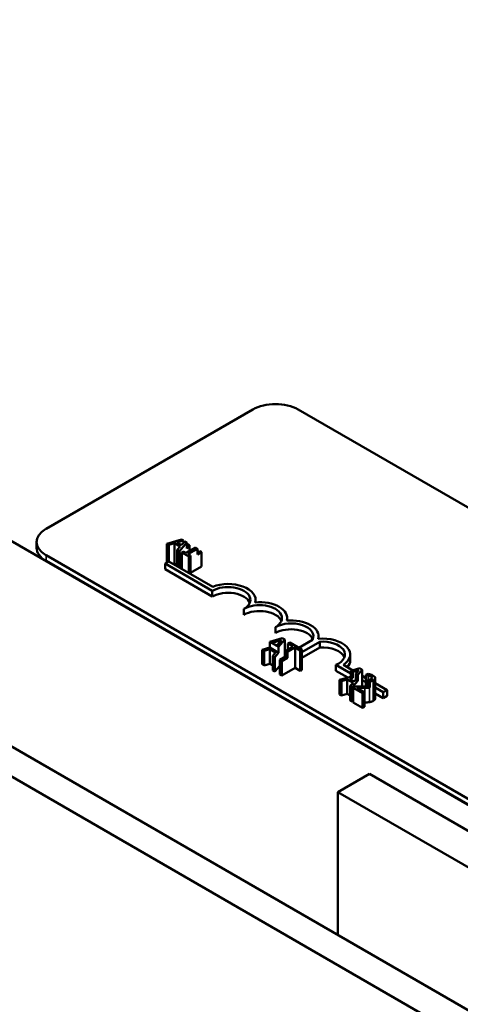
# Model space of a CAD drawing. Units: inches. Extents: x 0.5 to 21.5, y 0.2 to 16.8.
# Drawn here: x 16.8 to 17.3, y 13.7 to 14.8 of the extents above; entities that cross this region are included whole.
import ezdxf

# ---------------------------------------------------------------- set-up
doc = ezdxf.new("R2010")
doc.units = ezdxf.units.IN
doc.header["$MEASUREMENT"] = 0
doc.layers.add('Visible (ANSI)', color=7, linetype='Continuous', lineweight=50)
doc.layers.add('Visible Narrow (ANSI)', color=7, linetype='Continuous', lineweight=35)

msp = doc.modelspace()

# ---------------------------------------------------------------- linework, layer by layer
at = {"layer": 'Visible (ANSI)'}
for p, q in [((15.7959, 14.7586), (18.5678, 13.1582)), ((17.5764, 13.5003), (15.9501, 14.4393)), ((15.9207, 14.4223), (17.547, 13.4834)), ((16.8473, 14.1875), (17.0792, 14.3214)), ((17.1301, 14.3214), (18.4934, 13.5343)), ((16.8367, 14.1663), (16.8367, 14.1728)), ((16.9993, 14.1756), (16.9828, 14.1709)), ((16.9828, 14.1709), (16.9851, 14.1695)), ((16.9828, 14.1498), (16.9828, 14.1709)), ((16.9851, 14.1695), (16.9913, 14.1714)), ((16.9851, 14.1511), (16.9851, 14.1695)), ((16.9913, 14.1714), (16.9978, 14.1677)), ((16.9913, 14.1485), (16.9913, 14.1714)), ((16.9939, 14.1721), (17.0014, 14.1744)), ((16.9991, 14.1691), (16.9939, 14.1721)), ((16.9978, 14.1677), (16.9946, 14.164)), ((16.997, 14.1627), (17.0052, 14.1722)), ((17.0029, 14.1735), (16.9991, 14.1691)), ((16.9993, 14.1756), (17.0014, 14.1744)), ((17.0014, 14.1744), (17.0014, 14.1717)), ((17.0029, 14.1735), (17.0052, 14.1722)), ((17.0052, 14.1722), (17.0052, 14.1656)), ((17.0055, 14.1708), (17.0052, 14.1707)), ((17.0052, 14.1656), (17.0082, 14.1692)), ((17.0082, 14.1692), (17.0055, 14.1708)), ((17.0082, 14.1627), (17.0082, 14.1692)), ((18.2106, 13.371), (16.8473, 14.1581)), ((16.9946, 14.164), (16.997, 14.1627)), ((16.9946, 14.1456), (16.9946, 14.164)), ((16.997, 14.1442), (16.997, 14.1627)), ((17.0012, 14.1622), (16.9995, 14.1612)), ((16.9995, 14.1612), (17.0077, 14.1565)), ((16.9995, 14.1428), (16.9995, 14.1612)), ((17.0043, 14.1605), (17.0012, 14.1622)), ((17.0149, 14.1666), (17.0043, 14.1605)), ((17.0065, 14.1592), (17.0171, 14.1653)), ((17.0095, 14.1575), (17.0065, 14.1592)), ((17.0077, 14.1565), (17.0095, 14.1575)), ((17.0077, 14.138), (17.0077, 14.1565)), ((17.0095, 14.137), (17.0095, 14.1575)), ((17.0149, 14.1666), (17.0171, 14.1653)), ((17.0171, 14.1653), (17.0171, 14.1588)), ((17.0171, 14.1588), (17.0218, 14.1615)), ((17.0218, 14.1615), (17.02, 14.1625)), ((17.0218, 14.1452), (17.0218, 14.1615)), ((18.2106, 13.3645), (16.8473, 14.1516)), ((16.9809, 14.1487), (16.9851, 14.1511)), ((16.9809, 14.1422), (16.9809, 14.1487)), ((17.0339, 14.1181), (16.9809, 14.1487)), ((16.9851, 14.1511), (17.0343, 14.1227)), ((16.9913, 14.1485), (16.9902, 14.1482)), ((16.9946, 14.1466), (16.9913, 14.1485)), ((17.0218, 14.1452), (17.0095, 14.1381)), ((17.0339, 14.1116), (16.9809, 14.1422)), ((17.0339, 14.1116), (17.0339, 14.1181)), ((17.0825, 14.1051), (17.0825, 14.1079)), ((17.0693, 14.0912), (17.0693, 14.0977)), ((17.1179, 14.0847), (17.1179, 14.0875)), ((17.1047, 14.0707), (17.1047, 14.0773)), ((17.1124, 14.065), (17.0983, 14.061)), ((17.0983, 14.061), (17.0983, 14.0545)), ((17.1082, 14.0553), (17.0983, 14.061)), ((17.1008, 14.0598), (17.1114, 14.0629)), ((17.1061, 14.0568), (17.1008, 14.0598)), ((17.1114, 14.0629), (17.1061, 14.0568)), ((17.1082, 14.0553), (17.1152, 14.0634)), ((17.1152, 14.0634), (17.1124, 14.065)), ((17.1152, 14.0439), (17.1152, 14.0634)), ((17.1208, 14.0602), (17.1188, 14.059)), ((17.1188, 14.059), (17.1245, 14.0558)), ((17.1188, 14.0525), (17.1188, 14.059)), ((17.1344, 14.0523), (17.1208, 14.0602)), ((17.131, 14.0543), (17.1464, 14.0632)), ((17.1544, 14.061), (17.1344, 14.0494)), ((17.1532, 14.0643), (17.1532, 14.0671)), ((17.1544, 14.0544), (17.1544, 14.061)), ((17.0983, 14.0545), (17.0897, 14.052)), ((17.0897, 14.052), (17.092, 14.0507)), ((17.0897, 14.0357), (17.0897, 14.052)), ((17.092, 14.0507), (17.0983, 14.0525)), ((17.092, 14.0344), (17.092, 14.0507)), ((17.1082, 14.0487), (17.0983, 14.0545)), ((17.0983, 14.0525), (17.1048, 14.0488)), ((17.0983, 14.0362), (17.0983, 14.0525)), ((17.1048, 14.0488), (17.1016, 14.0452)), ((17.1039, 14.0438), (17.1082, 14.0487)), ((17.1082, 14.0487), (17.1082, 14.0553)), ((17.1245, 14.0558), (17.1159, 14.0508)), ((17.1182, 14.0495), (17.1159, 14.0508)), ((17.1159, 14.0508), (17.1159, 14.0443)), ((17.1182, 14.0495), (17.1267, 14.0545)), ((17.1182, 14.043), (17.1182, 14.0495)), ((17.1267, 14.0545), (17.1324, 14.0512)), ((17.1267, 14.0316), (17.1267, 14.0545)), ((17.1324, 14.0512), (17.1344, 14.0523)), ((17.1324, 14.0283), (17.1324, 14.0512)), ((17.1544, 14.0544), (17.1344, 14.0429)), ((17.1344, 14.0295), (17.1344, 14.0523)), ((17.1886, 14.0401), (17.1886, 14.0467)), ((17.092, 14.0344), (17.0897, 14.0357)), ((17.0983, 14.0362), (17.092, 14.0344)), ((17.1016, 14.0343), (17.0983, 14.0362)), ((17.1016, 14.0452), (17.1039, 14.0438)), ((17.1016, 14.0288), (17.1016, 14.0452)), ((17.1039, 14.0275), (17.1039, 14.0438)), ((17.1159, 14.0443), (17.1095, 14.0406)), ((17.1095, 14.0406), (17.1118, 14.0393)), ((17.1095, 14.0243), (17.1095, 14.0406)), ((17.1118, 14.0393), (17.1182, 14.043)), ((17.1118, 14.023), (17.1118, 14.0393)), ((17.1182, 14.043), (17.1159, 14.0443)), ((17.1894, 14.0253), (17.1725, 14.035)), ((17.1725, 14.0285), (17.1725, 14.035)), ((17.181, 14.0349), (17.1914, 14.0289)), ((17.1039, 14.0275), (17.1016, 14.0288)), ((17.1095, 14.034), (17.1039, 14.0275)), ((17.1118, 14.023), (17.1095, 14.0243)), ((17.1267, 14.0316), (17.1118, 14.023)), ((17.1324, 14.0283), (17.1267, 14.0316)), ((17.1344, 14.0295), (17.1324, 14.0283)), ((17.1858, 14.0208), (17.1725, 14.0285)), ((17.1994, 14.0312), (17.1894, 14.0284)), ((17.1915, 14.0271), (17.1894, 14.0284)), ((17.1894, 14.0284), (17.1894, 14.0218)), ((17.1915, 14.0271), (17.1984, 14.0291)), ((17.1915, 14.0206), (17.1915, 14.0271)), ((17.1984, 14.0291), (17.1949, 14.0252)), ((17.1972, 14.0238), (17.1949, 14.0252)), ((17.1949, 14.0252), (17.1949, 14.0186)), ((17.1972, 14.0238), (17.2022, 14.0296)), ((17.1972, 14.0173), (17.1972, 14.0238)), ((17.2022, 14.0296), (17.1994, 14.0312)), ((17.2022, 14.0107), (17.2022, 14.0296)), ((17.2087, 14.0251), (17.2063, 14.0237)), ((17.2063, 14.0237), (17.2064, 14.0236)), ((17.2063, 14.0109), (17.2063, 14.0237)), ((17.2064, 14.0109), (17.2064, 14.0236)), ((17.1894, 14.0218), (17.1767, 14.0182)), ((17.1767, 14.0182), (17.179, 14.0169)), ((17.1767, 14.0019), (17.1767, 14.0182)), ((17.179, 14.0169), (17.1853, 14.0188)), ((17.179, 14.0006), (17.179, 14.0169)), ((17.1853, 14.0188), (17.1918, 14.015)), ((17.1853, 14.0024), (17.1853, 14.0188)), ((17.1878, 14.0195), (17.1915, 14.0206)), ((17.1931, 14.0165), (17.1878, 14.0195)), ((17.1918, 14.015), (17.1886, 14.0114)), ((17.1915, 14.0206), (17.1894, 14.0218)), ((17.1909, 14.01), (17.1972, 14.0173)), ((17.1949, 14.0186), (17.1931, 14.0165)), ((17.1972, 14.0173), (17.1949, 14.0186)), ((17.2022, 14.0227), (17.2063, 14.0203)), ((17.2063, 14.0155), (17.2022, 14.0179)), ((17.2105, 14.0162), (17.208, 14.0176)), ((17.208, 14.0176), (17.208, 14.0111)), ((17.2105, 14.0096), (17.2105, 14.0162)), ((17.2166, 13.9973), (17.2166, 14.0202)), ((17.2166, 14.0144), (17.2299, 14.0067)), ((17.179, 14.0006), (17.1767, 14.0019)), ((17.1853, 14.0024), (17.179, 14.0006)), ((17.1886, 14.0005), (17.1853, 14.0024)), ((17.1886, 14.0114), (17.1909, 14.01)), ((17.1886, 13.9951), (17.1886, 14.0114)), ((17.1909, 13.9937), (17.1909, 14.01)), ((17.1945, 14.0107), (17.1921, 14.0094)), ((17.1921, 14.0094), (17.2025, 14.0033)), ((17.1921, 13.993), (17.1921, 14.0094)), ((17.2045, 14.0045), (17.1962, 14.0093)), ((17.2032, 14.0108), (17.2022, 14.0113)), ((17.2025, 14.0033), (17.2045, 14.0045)), ((17.2025, 13.987), (17.2025, 14.0033)), ((17.2045, 13.9881), (17.2045, 14.0045)), ((17.2105, 14.0096), (17.208, 14.0111)), ((17.2257, 14.0043), (17.2166, 14.0096)), ((17.2257, 13.9978), (17.2166, 14.0031)), ((17.2299, 14.0067), (17.2257, 14.0043)), ((17.2257, 13.9978), (17.2257, 14.0043)), ((17.2299, 14.0002), (17.2299, 14.0067)), ((17.1909, 13.9937), (17.1886, 13.9951)), ((17.1921, 13.995), (17.1909, 13.9937)), ((17.2025, 13.987), (17.1921, 13.993)), ((17.2299, 14.0002), (17.2257, 13.9978)), ((17.2045, 13.9881), (17.2025, 13.987)), ((17.1748, 13.8923), (17.2102, 13.9127)), ((17.7758, 13.5861), (17.2102, 13.9127)), ((17.7405, 13.5657), (17.1748, 13.8923)), ((17.1748, 13.8923), (17.1748, 13.7322))]:
    msp.add_line(p, q, dxfattribs=at)
for centre, major_axis, start_param, end_param in [((17.1047, 14.3067), (0.036, 0), 0.785398, 2.356194), ((16.8727, 14.1728), (-0.036, 0), 5.497787, 7.068583), ((16.8727, 14.1663), (-0.036, 0), 0, 0.785398), ((17.0516, 14.1079), (0.025, 0), 5.497787, 8.63938), ((17.0516, 14.1079), (0.0309, 0), 6.125102, 8.447817), ((17.0516, 14.1014), (0.025, 0), 0.228251, 2.356194), ((17.087, 14.0875), (0.025, 0), 5.497787, 8.63938), ((17.087, 14.0875), (0.0309, 0), 6.125102, 8.012065), ((17.087, 14.081), (0.025, 0), 0.228251, 2.356194), ((17.1223, 14.0671), (0.025, 0), 6.013449, 8.63938), ((17.1223, 14.0671), (0.0309, 0), 6.125102, 8.012065), ((17.1223, 14.0605), (0.025, 0), 0.228251, 2.356194), ((17.1577, 14.0467), (0.0309, 0), 5.565766, 8.012065), ((17.1577, 14.0467), (0.025, 0), 5.345937, 7.985584), ((17.1577, 14.0401), (0.025, 0), 0.228251, 1.702399), ((17.1577, 14.0401), (0.0309, 0), 5.830915, 6.283185)]:
    msp.add_ellipse(centre, major_axis=major_axis, ratio=0.57735, start_param=start_param, end_param=end_param, dxfattribs=at)
for points, knots in [([(17.02, 14.1625), (17.0197, 14.1624), (17.0195, 14.1623), (17.0189, 14.1621), (17.0187, 14.162), (17.0181, 14.1619), (17.0178, 14.1619), (17.0174, 14.1619), (17.0173, 14.1619), (17.0171, 14.162)], [-0.10054381, -0.10054381, -0.10054381, -0.10054381, -0.07627234, -0.07627234, -0.05532294, -0.05532294, -0.03261799, -0.03261799, -0.02537997, -0.02537997, -0.02537997, -0.02537997]), ([(17.2064, 14.0236), (17.2068, 14.0236), (17.2073, 14.0235), (17.2078, 14.0235), (17.2084, 14.0234), (17.209, 14.0232)], [-0.04016296, -0.04016296, -0.04016296, -0.04016296, -0.01380426, -0.01380426, 0, 0, 0, 0]), ([(17.2141, 14.0232), (17.2133, 14.0236), (17.2124, 14.024), (17.211, 14.0245), (17.2098, 14.0249), (17.2087, 14.0251)], [-0.0691937, -0.0691937, -0.0691937, -0.0691937, -0.02068373, -0.02068373, 0, 0, 0, 0]), ([(17.209, 14.0232), (17.2096, 14.0231), (17.2101, 14.0229), (17.2108, 14.0227), (17.2114, 14.0225), (17.212, 14.0221)], [-0.04725292, -0.04725292, -0.04725292, -0.04725292, -0.0155311, -0.0155311, 0, 0, 0, 0]), ([(17.2121, 14.0188), (17.2116, 14.0186), (17.2111, 14.0183), (17.21, 14.018), (17.2094, 14.0178), (17.2085, 14.0177), (17.2083, 14.0176), (17.208, 14.0176)], [-0.07149243, -0.07149243, -0.07149243, -0.07149243, -0.05605175, -0.05605175, -0.04006474, -0.04006474, -0.03450232, -0.03450232, -0.03450232, -0.03450232]), ([(17.2105, 14.0162), (17.2112, 14.0163), (17.2118, 14.0164), (17.2128, 14.0168), (17.2136, 14.017), (17.2145, 14.0176)], [-0.06613821, -0.06613821, -0.06613821, -0.06613821, -0.02522384, -0.02522384, 0, 0, 0, 0]), ([(17.212, 14.0221), (17.2125, 14.0218), (17.2128, 14.0215), (17.2132, 14.0211), (17.2133, 14.0208), (17.2134, 14.0205)], [-0.0167019, -0.0167019, -0.0167019, -0.0167019, -0.00937535, -0.00937535, 0, 0, 0, 0]), ([(17.2134, 14.0205), (17.2134, 14.0204), (17.2134, 14.0203), (17.2133, 14.02), (17.2132, 14.0198), (17.213, 14.0195), (17.2127, 14.0192), (17.2121, 14.0188)], [-0.04464707, -0.04464707, -0.04464707, -0.04464707, -0.03129217, -0.03129217, -0.01729254, -0.01729254, 0, 0, 0, 0]), ([(17.2145, 14.0176), (17.2149, 14.0178), (17.2152, 14.018), (17.2158, 14.0185), (17.216, 14.0187), (17.2164, 14.0194), (17.2166, 14.0198), (17.2166, 14.0206), (17.2165, 14.0211), (17.2156, 14.0222), (17.2149, 14.0227), (17.2141, 14.0232)], [-0.0959954, -0.0959954, -0.0959954, -0.0959954, -0.07980065, -0.07980065, -0.06487587, -0.06487587, -0.04062092, -0.04062092, -0.02135969, -0.02135969, 0, 0, 0, 0]), ([(17.2027, 14.0107), (17.2013, 14.0107), (17.2, 14.0107), (17.1978, 14.0107), (17.1964, 14.0107), (17.1945, 14.0107)], [-0.098225, -0.098225, -0.098225, -0.098225, -0.03715726, -0.03715726, 0, 0, 0, 0]), ([(17.1962, 14.0093), (17.1974, 14.0092), (17.199, 14.0092), (17.2014, 14.0092), (17.2028, 14.0092), (17.2051, 14.0092)], [-0.0877772, -0.0877772, -0.0877772, -0.0877772, -0.0421983, -0.0421983, 0, 0, 0, 0]), ([(17.2051, 14.0092), (17.206, 14.0092), (17.2068, 14.0093), (17.2081, 14.0093), (17.2091, 14.0094), (17.2102, 14.0096)], [-0.07398698, -0.07398698, -0.07398698, -0.07398698, -0.02226792, -0.02226792, 0, 0, 0, 0])]:
    msp.add_open_spline(points, degree=3, knots=knots, dxfattribs=at)
for points, degree in [([(17.208, 14.0111), (17.2065, 14.0109), (17.2045, 14.0108), (17.2027, 14.0107)], 3), ([(17.2102, 14.0096), (17.2103, 14.0096), (17.2104, 14.0096), (17.2105, 14.0096)], 3), ([(17.2051, 13.9929), (17.2048, 13.9929), (17.2045, 13.9929)], 2), ([(17.2102, 13.9933), (17.2091, 13.9931), (17.2064, 13.9929), (17.2051, 13.9929)], 2), ([(17.2145, 13.9947), (17.2135, 13.9941), (17.2114, 13.9934), (17.2102, 13.9933)], 2), ([(17.2166, 13.9973), (17.2166, 13.9959), (17.2145, 13.9947)], 2)]:
    msp.add_open_spline(points, degree=degree, dxfattribs=at)
at = {"layer": 'Visible Narrow (ANSI)'}
for p, q in [((16.8473, 14.1516), (16.8473, 14.1581)), ((17.209, 14.0178), (17.209, 14.0232)), ((17.212, 14.0188), (17.212, 14.0221)), ((17.2134, 14.0203), (17.2134, 14.0205)), ((17.2145, 13.9947), (17.2145, 14.0176)), ((17.2051, 13.9929), (17.2051, 14.0092)), ((17.2102, 13.9933), (17.2102, 14.0096))]:
    msp.add_line(p, q, dxfattribs=at)

doc.saveas('drawing.dxf')
